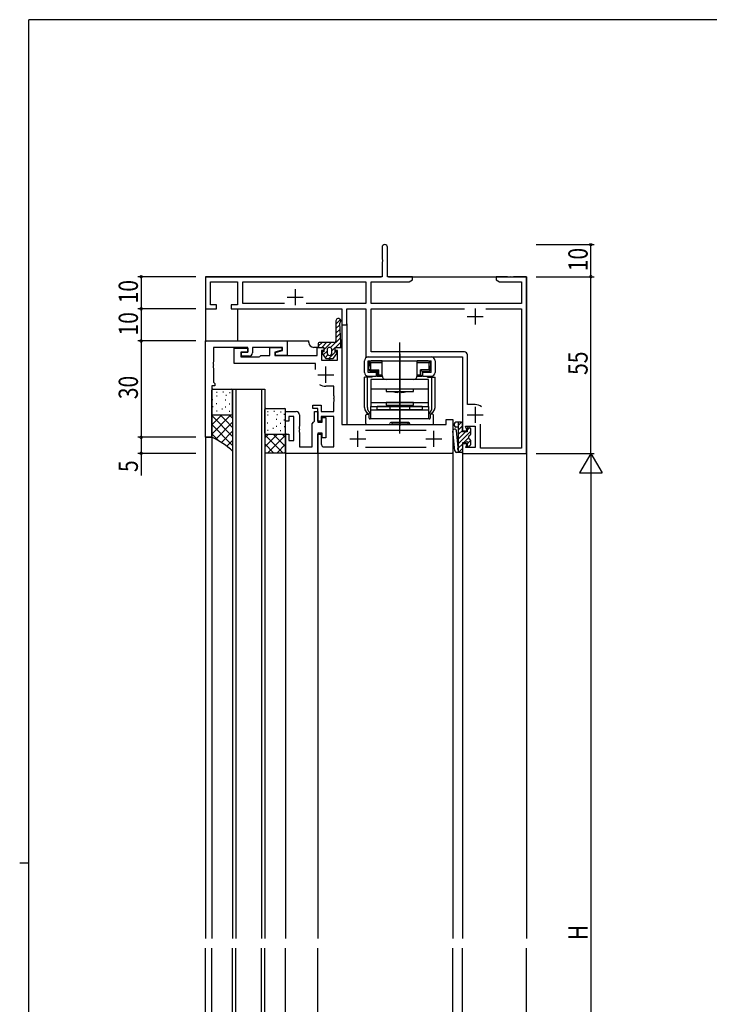
# Model space of a CAD drawing. Extents: x 0 to 793, y 0 to 564.
# Drawn here: x 0 to 215, y 255 to 561 of the extents above; entities that cross this region are included whole.
import ezdxf

# ---------------------------------------------------------------- set-up
doc = ezdxf.new("R2010")
doc.units = 0
for name, color, linetype in [('YKK_11', 7, 'CONTINUOUS'), ('YKK_12', 2, 'CONTINUOUS'), ('YKK_13', 4, 'CONTINUOUS'), ('YKK_D', 6, 'CONTINUOUS'), ('YKK_ZWAK', 7, 'CONTINUOUS')]:
    doc.layers.add(name, color=color, linetype=linetype)
doc.styles.get("Standard").update_dxf_attribs({"font": 'ROMANS.SHX', "bigfont": 'EXTFONT.SHX'})

# ---------------------------------------------------------------- blocks, each defined once
blk = doc.blocks.new('A201')
at = {"layer": 'YKK_ZWAK', "color": 254, "linetype": 'Continuous'}
for p, q in [((571, 410), (21, 410)), ((21, 35), (21, 410)), ((19, 222.5), (21, 222.5))]:
    blk.add_line(p, q, dxfattribs=at)

msp = doc.modelspace()

# ---------------------------------------------------------------- linework, layer by layer
at = {"layer": 'YKK_11', "color": 0, "linetype": 'ByBlock', "ltscale": 0.5}
for p, q in [((112.8, 490.55), (112.8, 486.86)), ((114.5, 481.4), (114.5, 490.55)), ((112.8, 486.86), (112.92, 486.68)), ((112.92, 486.13), (112.8, 485.94)), ((112.8, 485.94), (112.8, 481.4)), ((112.92, 486.68), (112.92, 486.13)), ((112.8, 481.4), (57.8, 481.4)), ((57.8, 481.4), (57.8, 471.4)), ((122.3, 481.4), (114.5, 481.4)), ((122.3, 480.4), (122.3, 481.4)), ((148.3, 481.4), (148.3, 480.4)), ((151.84, 481.4), (148.3, 481.4)), ((152.02, 481.28), (151.84, 481.4)), ((152.57, 481.28), (152.02, 481.28)), ((152.76, 481.4), (152.57, 481.28)), ((152.84, 481.4), (152.76, 481.4)), ((153.02, 481.28), (152.84, 481.4)), ((153.57, 481.28), (153.02, 481.28)), ((153.76, 481.4), (153.57, 481.28)), ((157.8, 481.4), (153.76, 481.4)), ((157.8, 426.4), (157.8, 481.4)), ((59.43, 479.77), (67.8, 479.77)), ((59.43, 472.6), (59.43, 479.77)), ((67.8, 479.77), (67.8, 472.6)), ((69.43, 479.77), (107.8, 479.77)), ((69.43, 473.03), (69.43, 479.77)), ((107.8, 479.77), (107.8, 473.03)), ((109.43, 479.77), (121.21, 479.77)), ((109.43, 473.03), (109.43, 479.77)), ((121.21, 479.77), (122.3, 480.4)), ((148.3, 480.4), (149.39, 479.77)), ((149.39, 479.77), (156.17, 479.77)), ((156.17, 479.77), (156.17, 473.03)), ((61.3, 472.6), (59.43, 472.6)), ((61.3, 471.4), (61.3, 472.6)), ((67.8, 472.6), (65.8, 472.6)), ((65.8, 472.6), (65.8, 471.4)), ((82.4, 473.03), (69.43, 473.03)), ((82.4, 473.03), (69.43, 473.03)), ((107.8, 473.03), (89.19, 473.03)), ((156.17, 473.03), (109.43, 473.03)), ((57.8, 471.4), (61.3, 471.4)), ((65.8, 471.4), (100.3, 471.4)), ((100.3, 471.4), (100.3, 466.4)), ((101.8, 466.4), (101.8, 471.4)), ((101.8, 471.4), (107.8, 471.4)), ((107.8, 471.4), (107.8, 456.4)), ((109.43, 471.4), (138.44, 471.4)), ((109.43, 458.03), (109.43, 471.4)), ((145.16, 471.4), (156.17, 471.4)), ((145.16, 471.4), (156.17, 471.4)), ((156.17, 471.4), (156.17, 428.03)), ((100.3, 466.4), (101.8, 466.4)), ((57.8, 431.4), (57.8, 461.4)), ((57.8, 461.4), (83.3, 461.4)), ((83.3, 461.4), (83.3, 456.9)), ((71, 459.4), (60.3, 459.4)), ((60.3, 459.4), (60.3, 454.86)), ((66.8, 459.1), (71, 459.1)), ((66.8, 454.4), (66.8, 459.1)), ((68.8, 457.9), (68.8, 456.4)), ((71, 457.9), (68.8, 457.9)), ((69, 457.9), (71, 457.9)), ((69, 456.7), (69, 457.9)), ((71.5, 456.7), (69, 456.7)), ((71, 457.9), (71, 459.4)), ((71, 459.1), (71, 457.9)), ((81.8, 459.4), (72.5, 459.4)), ((72.5, 459.4), (72.5, 457.7)), ((74.8, 456.6), (75.1, 456.9)), ((75.1, 456.9), (77.9, 456.9)), ((77.9, 459.4), (81.6, 459.4)), ((77.9, 456.9), (77.9, 459.4)), ((81.6, 458.5), (79.4, 457.91)), ((79.4, 457.91), (79.4, 456.9)), ((79.4, 456.9), (92.6, 456.9)), ((79.6, 457.8), (81.8, 458.39)), ((79.6, 456.9), (79.6, 457.8)), ((83.3, 456.9), (79.6, 456.9)), ((81.6, 459.4), (81.6, 458.5)), ((81.8, 458.39), (81.8, 459.4)), ((92.6, 459.4), (94.7, 459.4)), ((92.6, 456.9), (92.6, 459.4)), ((94, 458.4), (94, 455.4)), ((94.7, 458.4), (94, 458.4)), ((94.7, 459.4), (94.7, 458.4)), ((98.2, 459.4), (100.3, 459.4)), ((98.2, 458.4), (98.2, 459.4)), ((98.9, 458.4), (98.2, 458.4)), ((98.9, 455.4), (98.9, 458.4)), ((100.3, 459.4), (100.3, 435.4)), ((138.43, 458.03), (109.43, 458.03)), ((139.43, 441.6), (139.43, 457.03)), ((60.3, 454.86), (60.18, 454.67)), ((60.18, 454.67), (60.18, 454.13)), ((60.18, 454.13), (60.3, 453.94)), ((60.3, 453.86), (60.18, 453.67)), ((60.18, 453.67), (60.18, 453.13)), ((60.3, 453.94), (60.3, 453.86)), ((92.1, 454.4), (66.8, 454.4)), ((68.8, 456.4), (74.6, 456.4)), ((74.6, 456.4), (74.8, 456.6)), ((92.1, 452.55), (92.1, 454.4)), ((94, 455.4), (98.9, 455.4)), ((107.8, 456.4), (137.8, 456.4)), ((137.8, 456.4), (137.8, 433.4)), ((60.18, 453.13), (60.3, 452.94)), ((60.3, 452.94), (60.3, 448.6)), ((60.3, 448.6), (60.5, 448.4)), ((60.5, 448.4), (60.8, 448.1)), ((60.8, 448.1), (60.8, 447.4)), ((59.8, 447.4), (59.8, 431.4)), ((60.8, 447.4), (59.8, 447.4)), ((97.8, 447.3), (95.3, 447.3)), ((97.8, 444.36), (97.8, 447.3)), ((91.3, 441.4), (93.8, 441.4)), ((91.3, 440.4), (91.3, 441.4)), ((93.8, 441.4), (93.8, 439.4)), ((97.92, 444.17), (97.8, 444.36)), ((97.8, 443.44), (97.92, 443.63)), ((97.8, 443.36), (97.8, 443.44)), ((97.92, 443.17), (97.8, 443.36)), ((97.8, 442.44), (97.92, 442.63)), ((97.8, 439.4), (97.8, 442.44)), ((97.92, 443.63), (97.92, 444.17)), ((97.92, 442.63), (97.92, 443.17)), ((141.8, 441.6), (139.43, 441.6)), ((82.8, 436.4), (82.8, 439.4)), ((82.8, 439.4), (86.1, 439.4)), ((87.1, 438.4), (87.1, 434.86)), ((92.8, 440.4), (91.3, 440.4)), ((91.8, 436.4), (91.8, 439.4)), ((91.8, 439.4), (92.8, 439.4)), ((92.8, 436.4), (92.8, 440.4)), ((92.8, 439.4), (92.8, 436.1)), ((93.8, 439.4), (97.8, 439.4)), ((83.8, 436.4), (82.8, 436.4)), ((83.8, 437.9), (83.8, 436.4)), ((85.3, 437.9), (83.8, 437.9)), ((85.3, 430.4), (85.3, 437.9)), ((91, 435.6), (91.5, 436.1)), ((91, 428.4), (91, 435.6)), ((91.5, 436.1), (91.8, 436.4)), ((93.9, 436.4), (92.8, 436.4)), ((92.8, 436.1), (94.2, 436.1)), ((93.9, 437.9), (93.9, 436.4)), ((97.8, 437.9), (93.9, 437.9)), ((94.2, 437.6), (95.3, 437.6)), ((94.2, 436.1), (94.2, 437.6)), ((95.3, 437.6), (95.3, 431.2)), ((97.8, 428.4), (97.8, 437.9)), ((100.3, 435.4), (132.8, 435.4)), ((132.8, 436.9), (134.8, 436.9)), ((132.8, 435.4), (132.8, 436.9)), ((134.8, 436.9), (134.8, 426.7)), ((143.43, 428.03), (143.43, 435.48)), ((82.8, 432.4), (83.8, 432.4)), ((82.8, 426.4), (82.8, 432.4)), ((83.8, 432.4), (83.8, 430.4)), ((87.1, 434.86), (86.98, 434.67)), ((86.98, 434.67), (86.98, 434.13)), ((86.98, 434.13), (87.1, 433.94)), ((87.1, 433.86), (86.98, 433.67)), ((86.98, 433.67), (86.98, 433.13)), ((86.98, 433.13), (87.1, 432.94)), ((87.1, 433.94), (87.1, 433.86)), ((87.1, 432.94), (87.1, 428.4)), ((92.8, 432.7), (92.8, 426.4)), ((94.2, 432.7), (92.8, 432.7)), ((92.8, 432.4), (93.9, 432.4)), ((92.8, 426.4), (92.8, 432.4)), ((93.9, 432.4), (93.9, 429.4)), ((94.2, 431.2), (94.2, 432.7)), ((126.5, 433.47), (107.7, 433.47)), ((137.8, 433.4), (139.3, 433.4)), ((138.81, 434.9), (141.8, 434.9)), ((139.3, 433.4), (138.81, 434.9)), ((141.8, 434.9), (141.8, 428.2)), ((59.8, 431.4), (57.8, 431.4)), ((83.8, 430.4), (85.3, 430.4)), ((95.3, 431.2), (94.2, 431.2)), ((137.8, 429.4), (137.8, 426.4)), ((139.3, 429.4), (137.8, 429.4)), ((138.91, 428.2), (139.3, 429.4)), ((92.8, 426.4), (82.8, 426.4)), ((87.1, 428.4), (91, 428.4)), ((134.5, 426.4), (92.8, 426.4)), ((94.9, 428.4), (97.8, 428.4)), ((107.7, 428.33), (126.5, 428.33)), ((134.8, 426.7), (134.5, 426.4)), ((137.8, 426.4), (157.8, 426.4)), ((141.8, 428.2), (138.91, 428.2)), ((156.17, 428.03), (143.43, 428.03))]:
    msp.add_line(p, q, dxfattribs=at)
at = {"layer": 'YKK_11', "color": 2, "ltscale": 0.5}
for p, q in [((85.8, 477.5), (85.8, 472.5)), ((83.3, 475), (88.3, 475)), ((139.3, 469.03), (144.3, 469.03)), ((141.8, 471.53), (141.8, 466.53)), ((92.8, 450.9), (97.8, 450.9)), ((95.3, 448.4), (95.3, 453.4)), ((139.3, 438.4), (144.3, 438.4)), ((141.8, 440.9), (141.8, 435.9)), ((105.3, 428.4), (105.3, 433.4)), ((128.9, 428.4), (128.9, 433.4)), ((102.8, 430.9), (107.8, 430.9)), ((126.4, 430.9), (131.4, 430.9))]:
    msp.add_line(p, q, dxfattribs=at)
at = {"layer": 'YKK_11', "color": 0, "linetype": 'ByBlock', "ltscale": 0.5}
for centre, radius, start, end in [((113.65, 490.55), 0.85, 360, 180), ((71.5, 457.7), 1, 270, 360), ((138.43, 457.03), 1, 0, 90), ((95.3, 450.9), 3.6, 236.9443, 270), ((141.8, 438.4), 3.2, 51.6335, 90), ((86.1, 438.4), 1, 0.0001, 90), ((94.9, 429.4), 1, 180, 270)]:
    msp.add_arc(centre, radius, start, end, dxfattribs=at)
at = {"layer": 'YKK_12'}
for p, q in [((57.8, 481.4), (112.5, 481.4)), ((57.8, 481.4), (57.8, 461.1)), ((114.8, 481.4), (157.8, 481.4)), ((157.8, 481.4), (157.8, 275.4)), ((67.8, 471.4), (67.8, 461.4)), ((100.3, 466.7), (100.3, 459.1)), ((101.8, 466.7), (101.8, 435.4)), ((57.8, 461.4), (90, 461.4)), ((90, 460.9), (90, 461.4)), ((93.35, 459.4), (91.5, 459.4)), ((66.3, 446.4), (66.3, 275.4)), ((66.3, 446.4), (76.3, 446.4)), ((67.3, 446.4), (67.3, 275.4)), ((75.3, 446.4), (75.3, 275.4)), ((76.3, 446.4), (76.3, 275.4)), ((57.8, 431.7), (57.8, 275.4)), ((57.8, 431.4), (59.8, 431.4)), ((59.8, 431.7), (59.8, 275.4)), ((82.8, 426.7), (82.8, 275.4)), ((92.8, 426.7), (92.8, 275.4)), ((134.8, 426.7), (134.8, 275.4)), ((137.8, 426.7), (137.8, 275.4)), ((57.8, 116.1), (57.8, 272.4)), ((59.8, 116.1), (59.8, 272.4)), ((66.3, 101.4), (66.3, 272.4)), ((67.3, 101.4), (67.3, 272.4)), ((75.3, 101.4), (75.3, 272.4)), ((76.3, 101.4), (76.3, 272.4)), ((82.8, 121.1), (82.8, 272.4)), ((92.8, 121.1), (92.8, 272.4)), ((134.8, 121.1), (134.8, 272.4)), ((137.8, 121.1), (137.8, 272.4)), ((157.8, 126.1), (157.8, 272.4))]:
    msp.add_line(p, q, dxfattribs=at)
msp.add_arc((91.5, 460.9), 1.5, 180, 270, dxfattribs=at)
at = {"layer": 'YKK_13'}
for p, q in [((98.45, 466.64), (99.84, 468.03)), ((98.45, 467.65), (98.45, 461.4)), ((98.45, 465.23), (99.68, 466.45)), ((99.95, 460.91), (99.66, 466.91)), ((98.45, 463.81), (99.74, 465.11)), ((98.45, 462.4), (99.81, 463.76)), ((92.95, 459.73), (94.13, 460.9)), ((92.95, 460.6), (92.95, 459.7)), ((97.95, 460.9), (93.25, 460.9)), ((94.04, 459.4), (95.54, 460.9)), ((94.7, 458.65), (96.95, 460.9)), ((96.79, 459.32), (99.88, 462.41)), ((98.28, 459.4), (99.94, 461.06)), ((99.95, 459.7), (99.95, 460.89)), ((118.3, 443.9), (118.3, 460.9)), ((93.25, 459.4), (94.7, 459.4)), ((94.2, 457.54), (95.16, 456.04)), ((94.7, 458), (94.45, 458)), ((94.51, 457.05), (95.7, 458.23)), ((94.7, 459.4), (94.7, 458)), ((95.07, 456.19), (95.96, 457.08)), ((95.7, 458.65), (95.7, 457.65)), ((96.2, 455.9), (98.3, 458)), ((97.2, 458.32), (98.2, 459.32)), ((97.2, 457.65), (97.2, 458.65)), ((97.74, 456.04), (98.7, 457.54)), ((98.2, 459.4), (99.65, 459.4)), ((98.2, 458), (98.2, 459.4)), ((98.45, 458), (98.2, 458)), ((98.7, 457.54), (98.7, 457.53)), ((99.7, 459.4), (99.95, 459.65)), ((118.3, 435.53), (118.3, 458.57)), ((118.3, 457.4), (118.3, 446.18)), ((95.41, 455.9), (96.3, 455.9)), ((96.3, 455.9), (96.3, 455.6)), ((96.3, 455.6), (96.6, 455.6)), ((96.6, 455.9), (97.49, 455.9)), ((96.6, 455.6), (96.6, 455.9)), ((107.3, 451.6), (107.3, 455.2)), ((108.5, 456.4), (128.1, 456.4)), ((108.5, 451.6), (108.5, 455.2)), ((108.5, 455.2), (128.1, 455.2)), ((108.65, 455.2), (110.6, 455.2)), ((108.65, 455.2), (108.65, 453.2)), ((108.75, 454.5), (108.75, 453.6)), ((109.25, 454.7), (108.96, 455)), ((109.25, 454.7), (109.25, 452.4)), ((109.25, 454.7), (112.85, 454.7)), ((112.85, 455.2), (109.45, 455.2)), ((110.6, 455.2), (126, 455.2)), ((112.85, 450.6), (112.85, 455.2)), ((123.75, 450.6), (123.75, 455.2)), ((127.15, 455.2), (123.75, 455.2)), ((123.75, 454.7), (127.35, 454.7)), ((126, 455.2), (127.95, 455.2)), ((127.35, 454.7), (127.64, 455)), ((127.35, 454.7), (127.35, 452.4)), ((127.85, 454.5), (127.85, 453.6)), ((127.95, 453.2), (127.95, 455.2)), ((128.1, 451.6), (128.1, 455.2)), ((129.3, 455.2), (129.3, 451.6)), ((111.05, 451.6), (108.5, 451.6)), ((108.7, 452.6), (108.7, 453.6)), ((108.7, 453.6), (108.75, 453.6)), ((108.7, 452.6), (108.75, 452.6)), ((109.25, 452.4), (108.96, 452.11)), ((109.25, 452.4), (111.8, 452.4)), ((111.3, 451.9), (109.45, 451.9)), ((111.05, 450.4), (111.05, 451.6)), ((111.3, 451.9), (111.8, 452.4)), ((111.3, 451.9), (111.3, 450.4)), ((111.3, 450.4), (111.8, 450.9)), ((111.8, 450.9), (111.8, 452.4)), ((111.8, 450.9), (112.85, 450.9)), ((118.3, 453.46), (118.3, 445.16)), ((118.3, 451.17), (118.3, 441.61)), ((123.75, 450.9), (124.8, 450.9)), ((127.35, 452.4), (124.8, 452.4)), ((124.8, 450.9), (124.8, 452.4)), ((125.3, 451.9), (124.8, 452.4)), ((124.8, 450.9), (125.3, 450.4)), ((125.3, 451.9), (125.3, 450.4)), ((127.15, 451.9), (125.3, 451.9)), ((128.1, 451.6), (125.55, 451.6)), ((125.55, 450.4), (125.55, 451.6)), ((127.35, 452.4), (127.64, 452.11)), ((127.9, 453.6), (127.85, 453.6)), ((127.9, 452.6), (127.85, 452.6)), ((127.9, 452.6), (127.9, 453.6)), ((107.3, 440.7), (107.3, 450.1)), ((109.63, 450.1), (107.3, 450.1)), ((108.25, 440.7), (108.25, 450.1)), ((108.5, 450.4), (111.05, 450.4)), ((108.73, 450.1), (108.73, 450.4)), ((127.3, 449.4), (109.3, 449.4)), ((109.3, 449.4), (109.3, 441)), ((109.68, 450.4), (109.68, 450.1)), ((111.3, 450.4), (112.85, 450.4)), ((122.55, 449.4), (114.05, 449.4)), ((118.3, 440.66), (118.3, 449.24)), ((123.75, 450.4), (125.3, 450.4)), ((125.55, 450.4), (128.1, 450.4)), ((126.92, 450.1), (126.92, 450.4)), ((126.97, 450.1), (129.3, 450.1)), ((127.3, 441), (127.3, 449.4)), ((127.87, 450.1), (127.87, 450.4)), ((128.35, 440.7), (128.35, 450.1)), ((129.3, 440.7), (129.3, 450.1)), ((59.8, 438.7), (59.8, 446.1)), ((60.1, 446.4), (66, 446.4)), ((61.29, 445.47), (61.49, 445.47)), ((63.23, 445.58), (63.43, 445.58)), ((64.18, 444.48), (64.38, 444.48)), ((65.3, 445.38), (65.5, 445.38)), ((66.3, 438.7), (66.3, 446.1)), ((109.3, 446.5), (127.3, 446.5)), ((114.05, 446.5), (114.05, 445.7)), ((114.05, 445.7), (122.55, 445.7)), ((117.75, 445.4), (118.05, 445.7)), ((118.05, 445.7), (118.55, 445.7)), ((118.3, 446), (118.3, 435)), ((118.85, 445.4), (118.55, 445.7)), ((122.55, 445.7), (122.55, 446.5)), ((59.93, 443.13), (60.13, 443.13)), ((61.18, 441.92), (61.38, 441.92)), ((61.25, 444.35), (61.45, 444.35)), ((63.94, 443.03), (64.14, 443.03)), ((65.19, 441.83), (65.39, 441.83)), ((109.3, 442.2), (127.3, 442.2)), ((122.55, 442.2), (114.05, 442.2)), ((114.05, 442.2), (114.05, 441.4)), ((114.05, 441.4), (122.55, 441.4)), ((118.3, 433.94), (118.3, 444.42)), ((122.55, 441.4), (122.55, 442.2)), ((59.8, 431.4), (59.8, 438.7)), ((62.94, 438.4), (59.8, 435.26)), ((65.77, 438.4), (59.8, 432.43)), ((60.09, 438.37), (59.8, 438.08)), ((59.98, 440.94), (60.18, 440.94)), ((60.1, 438.4), (66, 438.4)), ((61.23, 439.64), (61.43, 439.64)), ((62.4, 438.4), (64.09, 436.71)), ((62.93, 440.29), (63.13, 440.29)), ((63.98, 440.84), (64.18, 440.84)), ((65.23, 438.4), (66.3, 437.33)), ((65.24, 439.54), (65.44, 439.54)), ((66.3, 438.7), (66.3, 427.01)), ((76.3, 432.7), (76.3, 440.1)), ((76.6, 440.4), (82.5, 440.4)), ((77.15, 438.35), (77.35, 438.35)), ((77.19, 439.47), (77.39, 439.47)), ((79.14, 439.58), (79.34, 439.58)), ((80.08, 438.48), (80.28, 438.48)), ((81.2, 439.38), (81.4, 439.38)), ((82.24, 438.56), (82.44, 438.56)), ((82.8, 432.7), (82.8, 440.1)), ((107.8, 435.7), (107.8, 438.3)), ((108.1, 438.6), (108.5, 438.6)), ((108.8, 437.4), (108.8, 438.3)), ((109.3, 441), (127.3, 441)), ((109.3, 437.1), (109.3, 441)), ((109.3, 440), (127.3, 440)), ((125.3, 441), (111.3, 441)), ((111.3, 440), (111.3, 441)), ((125.3, 440), (111.3, 440)), ((115.2, 441), (115.2, 440)), ((118.3, 432.61), (118.3, 439.89)), ((118.3, 439.61), (118.3, 434.95)), ((121.4, 441), (121.4, 440)), ((125.3, 441), (125.3, 440)), ((127.3, 441), (127.3, 437.1)), ((127.8, 438.3), (127.8, 437.4)), ((128.5, 438.6), (128.1, 438.6)), ((128.8, 435.7), (128.8, 438.3)), ((59.8, 438.17), (66.3, 431.67)), ((59.8, 435.34), (66.3, 428.84)), ((66.3, 436.1), (61.02, 430.82)), ((64.05, 436.75), (66.3, 434.5)), ((77.08, 435.92), (77.28, 435.92)), ((79.84, 437.03), (80.04, 437.03)), ((81.09, 435.83), (81.29, 435.83)), ((82.19, 436.86), (82.39, 436.86)), ((108.1, 435.4), (114.9, 435.4)), ((127.5, 437.1), (109.1, 437.1)), ((127.3, 437.1), (109.3, 437.1)), ((121.1, 436), (115.5, 436)), ((115.8, 436), (120.8, 436)), ((115.8, 436), (115.8, 435.5)), ((115.8, 435.5), (120.8, 435.5)), ((120.8, 436), (120.8, 435.5)), ((121.7, 435.4), (128.5, 435.4)), ((135.3, 435.6), (135.3, 435.1)), ((137.5, 436.1), (135.8, 436.1)), ((137.52, 436.1), (136.6, 435.18)), ((136.6, 426.7), (136.6, 436.1)), ((137.8, 433.1), (137.8, 435.8)), ((59.8, 432.52), (62.1, 430.21)), ((66.3, 433.27), (62.81, 429.78)), ((76.3, 432.7), (76.3, 426.4)), ((80.27, 432.4), (76.3, 428.43)), ((77.44, 432.4), (76.3, 431.26)), ((76.3, 432.17), (81.87, 426.6)), ((76.6, 432.4), (82.5, 432.4)), ((77.13, 433.64), (77.33, 433.64)), ((78.83, 434.29), (79.03, 434.29)), ((78.9, 432.4), (82.8, 428.5)), ((79.88, 434.84), (80.08, 434.84)), ((81.14, 433.54), (81.34, 433.54)), ((81.73, 432.4), (82.8, 431.33)), ((82.29, 434.74), (82.49, 434.74)), ((82.8, 432.7), (82.8, 426.4)), ((135.46, 427.15), (134.81, 433.31)), ((136.6, 434.6), (135.8, 434.6)), ((136.55, 428.3), (136.01, 433.44)), ((137.8, 434.96), (136.6, 433.76)), ((137.8, 433.55), (136.6, 432.35)), ((140.3, 433.22), (136.6, 429.52)), ((138.77, 433.1), (136.6, 430.93)), ((139.3, 433.1), (137.8, 433.1)), ((140.06, 434.39), (139.3, 433.63)), ((139.3, 434.1), (139.3, 433.1)), ((139.6, 434.4), (140, 434.4)), ((140.3, 434.1), (140.3, 432.25)), ((66.3, 430.44), (64.46, 428.61)), ((76.3, 429.34), (79.04, 426.6)), ((82.8, 432.1), (77.3, 426.6)), ((82.8, 429.27), (80.13, 426.6)), ((137.8, 429.3), (136.6, 428.1)), ((138.78, 429.7), (137.8, 429.7)), ((137.8, 429.7), (137.8, 427)), ((139.72, 431.23), (138.2, 429.7)), ((139.3, 429.18), (139.3, 428.7)), ((140.3, 430.39), (139.6, 429.69)), ((140.3, 430.55), (140.3, 429.1)), ((66.3, 427.61), (65.99, 427.3)), ((76.3, 426.4), (76.5, 426.6)), ((76.5, 426.6), (82.6, 426.6)), ((82.8, 426.94), (82.46, 426.6)), ((82.8, 426.4), (82.6, 426.6)), ((137.5, 426.7), (135.96, 426.7)), ((137.8, 427.89), (136.61, 426.7)), ((140.21, 428.89), (139.81, 428.49))]:
    msp.add_line(p, q, dxfattribs=at)
for centre, radius, start, end in [((99.2, 467.65), 0.75, 316.1019, 180), ((99.96, 466.92), 0.3, 136.1019, 182.7927), ((93.25, 460.6), 0.3, 90, 180), ((97.95, 461.4), 0.5, 270, 0), ((99.65, 460.89), 0.3, 0, 2.7927), ((93.25, 459.7), 0.3, 180, 270), ((94.45, 457.7), 0.3, 90, 212.7228), ((96.45, 458.65), 0.75, 0, 180), ((96.45, 457.65), 0.75, 180, 0), ((98.45, 457.7), 0.3, 325.6109, 90), ((99.65, 459.7), 0.3, 270, 360), ((95.41, 456.2), 0.3, 212.7228, 270), ((97.49, 456.2), 0.3, 270, 327.2772), ((108.5, 455.2), 1.2, 90, 180), ((109.45, 454.5), 0.7, 90, 180), ((127.15, 454.5), 0.7, 0, 90), ((128.1, 455.2), 1.2, 0, 90), ((108.5, 451.6), 1.2, 180, 270), ((109.45, 452.6), 0.7, 180, 270), ((114.05, 450.6), 1.2, 180, 270), ((122.55, 450.6), 1.2, 270, 0), ((127.15, 452.6), 0.7, 270, 0), ((128.1, 451.6), 1.2, 270, 0), ((60.1, 446.1), 0.3, 90, 180), ((66, 446.1), 0.3, 0, 90), ((118.3, 453.2), 7.82, 253.5553, 265.9639), ((118.3, 453.2), 7.82, 274.0361, 286.4447), ((60.1, 438.7), 0.3, 180, 270), ((66, 438.7), 0.3, 270, 0), ((76.6, 440.1), 0.3, 90, 180), ((82.5, 440.1), 0.3, 0, 90), ((109.3, 440.7), 2, 180, 270), ((108.1, 438.3), 0.3, 90, 180), ((110.25, 440.7), 2, 180, 241.6406), ((108.5, 438.3), 0.3, 0, 90), ((126.35, 440.7), 2, 298.3594, 0), ((127.3, 440.7), 2, 270, 0), ((128.1, 438.3), 0.3, 90, 180), ((128.5, 438.3), 0.3, 0, 90), ((108.1, 435.7), 0.3, 180, 270), ((109.1, 437.4), 0.3, 180, 270), ((114.9, 435.7), 0.3, 270, 0), ((115.5, 435.7), 0.3, 90, 180), ((121.1, 435.7), 0.3, 360, 90), ((121.7, 435.7), 0.3, 180, 270), ((127.5, 437.4), 0.3, 270, 0), ((128.5, 435.7), 0.3, 270, 0), ((135.8, 435.6), 0.5, 90, 180), ((137.5, 435.8), 0.3, 0, 90), ((76.6, 432.7), 0.3, 180, 270), ((82.5, 432.7), 0.3, 270, 0), ((135.41, 433.37), 0.6, 5.997, 185.997), ((135.8, 435.1), 0.5, 180, 270), ((139.6, 434.1), 0.3, 90, 180), ((140, 434.1), 0.3, 0, 90), ((140, 432.25), 0.3, 289.4712, 0), ((50.75, 411.01), 22.31, 45.8086, 66.0703), ((138.78, 430), 0.3, 270, 330), ((139.3, 429.7), 0.3, 300, 150), ((139.6, 429.18), 0.3, 120, 180), ((140.3, 431.4), 0.6, 109.4712, 250.5288), ((140, 430.55), 0.3, 0, 70.5288), ((135.96, 427.2), 0.5, 185.997, 270), ((136.61, 427.79), 0.3, 127.0107, 268.2866), ((136.25, 428.27), 0.3, 307.0107, 5.997), ((137.5, 427), 0.3, 270, 0), ((139.6, 428.7), 0.3, 180, 315), ((140, 429.1), 0.3, 315, 0)]:
    msp.add_arc(centre, radius, start, end, dxfattribs=at)
at = {"layer": 'YKK_D'}
for p, q in [((160.8, 491.4), (178.8, 491.4)), ((177.8, 481.4), (177.8, 491.4)), ((54.8, 481.4), (36.8, 481.4)), ((37.8, 481.4), (37.8, 471.4)), ((160.8, 481.4), (178.8, 481.4)), ((160.8, 481.4), (178.8, 481.4)), ((177.8, 426.4), (177.8, 481.4)), ((54.8, 471.4), (36.8, 471.4)), ((54.8, 471.4), (36.8, 471.4)), ((37.8, 471.4), (37.8, 461.4)), ((54.8, 461.4), (36.8, 461.4)), ((54.8, 461.4), (36.8, 461.4)), ((37.8, 461.4), (37.8, 431.4)), ((54.8, 431.4), (36.8, 431.4)), ((54.8, 431.4), (36.8, 431.4)), ((37.8, 431.4), (37.8, 426.4)), ((54.8, 426.4), (36.8, 426.4)), ((37.8, 426.4), (37.8, 419.5)), ((160.8, 426.4), (178.8, 426.4)), ((160.8, 426.4), (178.8, 426.4)), ((177.8, 426.4), (174.3, 420.34)), ((177.8, 426.4), (177.8, 414.28)), ((177.8, 426.4), (181.3, 420.34)), ((174.3, 420.34), (181.3, 420.34)), ((177.8, 419.4), (177.8, 133.4))]:
    msp.add_line(p, q, dxfattribs=at)
at = {"layer": 'YKK_D', "linetype": 'ByBlock', "const_width": 0.85}
for points in [[(177.8, 491.29, 1), (177.8, 491.51, 1)], [(37.8, 481.29, 1), (37.8, 481.51, 1)], [(177.8, 481.29, 1), (177.8, 481.51, 1)], [(177.8, 481.51, 1), (177.8, 481.29, 1)], [(37.8, 471.29, 1), (37.8, 471.51, 1)], [(37.8, 471.51, 1), (37.8, 471.29, 1)], [(37.8, 461.29, 1), (37.8, 461.51, 1)], [(37.8, 461.51, 1), (37.8, 461.29, 1)], [(37.8, 431.51, 1), (37.8, 431.29, 1)], [(37.8, 431.29, 1), (37.8, 431.51, 1)], [(37.8, 426.51, 1), (37.8, 426.29, 1)]]:
    msp.add_lwpolyline(points, format="xyb", close=True, dxfattribs=at)

# ---------------------------------------------------------------- block references
at = {"layer": 'YKK_ZWAK', "xscale": 1.4, "yscale": 1.4, "zscale": 1.4}
msp.add_blockref('A201', (-26.6, -12.6), dxfattribs=at)

# ---------------------------------------------------------------- texts
at = {"layer": 'YKK_D', "width": 0.8}
for s, p in [('10', (176.8, 483.1)), ('10', (36.8, 473.1)), ('10', (36.8, 463.1)), ('55', (176.8, 450.83)), ('30', (36.8, 443.27)), ('5', (36.8, 420.59)), ('H', (176.8, 274.85))]:
    msp.add_text(s, height=6, rotation=90, dxfattribs=at).set_placement(p)

doc.saveas('drawing.dxf')
